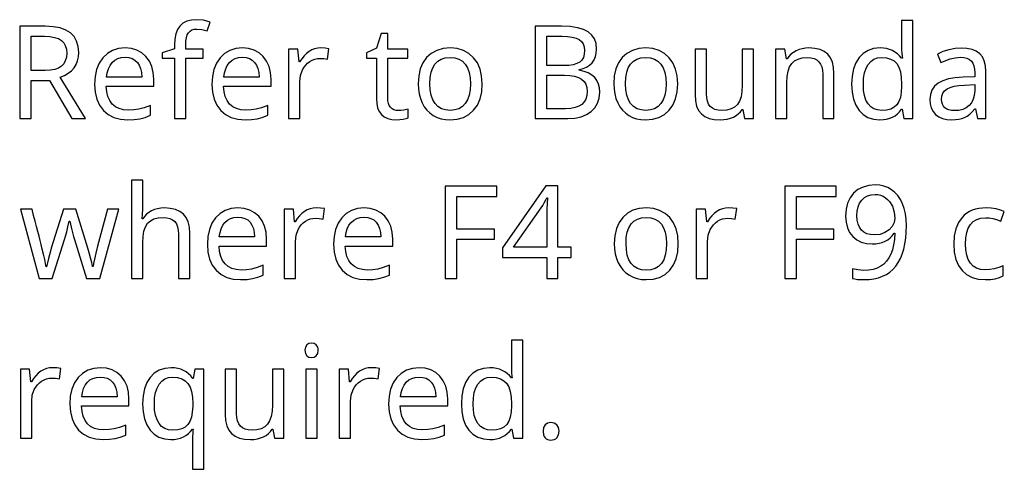
# Model space of a CAD drawing. Extents: x 10 to 782, y 10 to 287.
# Drawn here: x 739 to 760, y 132 to 142 of the extents above; entities that cross this region are included whole.
import ezdxf

# ---------------------------------------------------------------- set-up
doc = ezdxf.new("R2010")
doc.units = 0
doc.header["$LTSCALE"] = 12.7
doc.header["$MEASUREMENT"] = 0
doc.layers.add('ANNOTATION_TEXT', color=7, linetype='CONTINUOUS')

msp = doc.modelspace()

# ---------------------------------------------------------------- linework, layer by layer
at = {"layer": 'ANNOTATION_TEXT', "linetype": 'CONTINUOUS'}
for points in [[(739.112, 140.358), (739.508, 140.358), (739.99, 139.535), (740.283, 139.535), (739.737, 140.428), (739.83, 140.466), (739.91, 140.512), (739.91, 140.512), (739.979, 140.567), (740.035, 140.629), (740.035, 140.629), (740.079, 140.7), (740.11, 140.779), (740.11, 140.779), (740.13, 140.866), (740.136, 140.962), (740.136, 140.962), (740.125, 141.094), (740.091, 141.208), (740.091, 141.208), (740.035, 141.306), (739.958, 141.385), (739.958, 141.385), (739.857, 141.447), (739.732, 141.492), (739.732, 141.492), (739.583, 141.518), (739.41, 141.527), (739.41, 141.527), (738.861, 141.527), (738.861, 139.535), (739.112, 139.535), (739.112, 140.358)], [(742.826, 140.841), (742.826, 141.031), (742.448, 141.031), (742.448, 141.128), (742.452, 141.21), (742.463, 141.281), (742.463, 141.281), (742.482, 141.34), (742.508, 141.387), (742.508, 141.387), (742.542, 141.423), (742.583, 141.448), (742.583, 141.448), (742.634, 141.463), (742.692, 141.469), (742.692, 141.469), (742.795, 141.458), (742.914, 141.428), (742.914, 141.428), (742.98, 141.62), (742.833, 141.658), (742.689, 141.67), (742.689, 141.67), (742.573, 141.662), (742.473, 141.636), (742.473, 141.636), (742.389, 141.594), (742.322, 141.534), (742.322, 141.534), (742.269, 141.457), (742.232, 141.364), (742.232, 141.364), (742.21, 141.253), (742.203, 141.125), (742.203, 141.125), (742.203, 141.039), (741.941, 140.955), (741.941, 140.841), (742.203, 140.841), (742.203, 139.535), (742.448, 139.535), (742.448, 140.841), (742.826, 140.841)], [(750.001, 141.527), (750.001, 139.535), (750.702, 139.535), (750.856, 139.545), (750.992, 139.572), (750.992, 139.572), (751.111, 139.619), (751.211, 139.685), (751.211, 139.685), (751.291, 139.767), (751.347, 139.864), (751.347, 139.864), (751.382, 139.976), (751.394, 140.102), (751.394, 140.102), (751.387, 140.195), (751.367, 140.279), (751.367, 140.279), (751.332, 140.355), (751.285, 140.42), (751.285, 140.42), (751.223, 140.474), (751.146, 140.519), (751.146, 140.519), (751.054, 140.554), (750.947, 140.579), (750.947, 140.579), (750.947, 140.593), (751.034, 140.614), (751.109, 140.646), (751.109, 140.646), (751.174, 140.689), (751.229, 140.741), (751.229, 140.741), (751.271, 140.802), (751.301, 140.872), (751.301, 140.872), (751.32, 140.949), (751.326, 141.034), (751.326, 141.034), (751.314, 141.153), (751.281, 141.255), (751.281, 141.255), (751.225, 141.339), (751.225, 141.339), (751.147, 141.407), (751.147, 141.407), (751.045, 141.46), (750.914, 141.497), (750.914, 141.497), (750.756, 141.52), (750.57, 141.527), (750.57, 141.527), (750.001, 141.527)], [(757.448, 139.508), (757.523, 139.512), (757.593, 139.522), (757.658, 139.54), (757.719, 139.564), (757.719, 139.564), (757.775, 139.596), (757.826, 139.635), (757.872, 139.682), (757.914, 139.736), (757.914, 139.736), (757.925, 139.736), (757.962, 139.535), (758.159, 139.535), (758.159, 141.655), (757.914, 141.655), (757.914, 141.059), (757.916, 141.016), (757.921, 140.947), (757.921, 140.947), (757.927, 140.879), (757.932, 140.838), (757.932, 140.838), (757.914, 140.838), (757.871, 140.889), (757.824, 140.934), (757.772, 140.972), (757.717, 141.003), (757.717, 141.003), (757.657, 141.027), (757.592, 141.045), (757.524, 141.055), (757.451, 141.059), (757.451, 141.059), (757.312, 141.046), (757.191, 141.007), (757.191, 141.007), (757.085, 140.942), (756.996, 140.853), (756.996, 140.853), (756.925, 140.739), (756.875, 140.606), (756.875, 140.606), (756.845, 140.453), (756.835, 140.281), (756.835, 140.281), (756.845, 140.106), (756.875, 139.952), (756.875, 139.952), (756.925, 139.821), (756.996, 139.71), (756.996, 139.71), (757.084, 139.622), (757.189, 139.559), (757.189, 139.559), (757.311, 139.521), (757.448, 139.508), (757.448, 139.508)], [(739.112, 140.571), (739.112, 141.311), (739.396, 141.311), (739.514, 141.305), (739.614, 141.289), (739.614, 141.289), (739.697, 141.262), (739.763, 141.223), (739.763, 141.223), (739.812, 141.174), (739.847, 141.112), (739.847, 141.112), (739.869, 141.037), (739.876, 140.95), (739.876, 140.95), (739.869, 140.861), (739.847, 140.785), (739.847, 140.785), (739.813, 140.72), (739.764, 140.666), (739.764, 140.666), (739.7, 140.624), (739.62, 140.594), (739.62, 140.594), (739.523, 140.577), (739.41, 140.571), (739.41, 140.571), (739.112, 140.571)], [(747.048, 139.708), (746.995, 139.712), (746.948, 139.725), (746.948, 139.725), (746.909, 139.747), (746.875, 139.778), (746.875, 139.778), (746.847, 139.816), (746.828, 139.862), (746.828, 139.862), (746.817, 139.915), (746.813, 139.977), (746.813, 139.977), (746.813, 140.841), (747.245, 140.841), (747.245, 141.031), (746.813, 141.031), (746.813, 141.375), (746.668, 141.375), (746.57, 141.056), (746.356, 140.958), (746.356, 140.841), (746.567, 140.841), (746.567, 139.97), (746.574, 139.861), (746.594, 139.767), (746.594, 139.767), (746.628, 139.687), (746.676, 139.623), (746.676, 139.623), (746.737, 139.572), (746.813, 139.537), (746.813, 139.537), (746.902, 139.515), (747.005, 139.508), (747.005, 139.508), (747.15, 139.523), (747.15, 139.523), (747.213, 139.537), (747.256, 139.552), (747.256, 139.552), (747.256, 139.74), (747.216, 139.728), (747.159, 139.718), (747.159, 139.718), (747.099, 139.711), (747.048, 139.708), (747.048, 139.708)], [(750.252, 140.68), (750.252, 141.313), (750.582, 141.313), (750.699, 141.309), (750.8, 141.294), (750.8, 141.294), (750.883, 141.272), (750.95, 141.241), (750.95, 141.241), (751, 141.199), (751, 141.199), (751.037, 141.146), (751.037, 141.146), (751.059, 141.081), (751.067, 141.005), (751.067, 141.005), (751.06, 140.923), (751.04, 140.854), (751.04, 140.854), (751.007, 140.797), (751.007, 140.797), (750.961, 140.755), (750.961, 140.755), (750.899, 140.721), (750.822, 140.697), (750.822, 140.697), (750.729, 140.684), (750.62, 140.68), (750.62, 140.68), (750.252, 140.68)], [(741.199, 139.508), (741.338, 139.514), (741.456, 139.53), (741.456, 139.53), (741.569, 139.56), (741.689, 139.605), (741.689, 139.605), (741.689, 139.82), (741.554, 139.769), (741.437, 139.737), (741.437, 139.737), (741.327, 139.722), (741.21, 139.717), (741.21, 139.717), (741.103, 139.725), (741.01, 139.749), (741.01, 139.749), (740.93, 139.79), (740.862, 139.849), (740.862, 139.849), (740.808, 139.922), (740.768, 140.011), (740.768, 140.011), (740.743, 140.115), (740.733, 140.236), (740.733, 140.236), (741.758, 140.236), (741.758, 140.384), (741.747, 140.531), (741.715, 140.662), (741.715, 140.662), (741.663, 140.777), (741.59, 140.876), (741.59, 140.876), (741.499, 140.956), (741.394, 141.012), (741.394, 141.012), (741.274, 141.047), (741.14, 141.059), (741.14, 141.059), (740.996, 141.045), (740.868, 141.004), (740.868, 141.004), (740.755, 140.938), (740.658, 140.845), (740.658, 140.845), (740.579, 140.729), (740.523, 140.595), (740.523, 140.595), (740.49, 140.443), (740.48, 140.272), (740.48, 140.272), (740.492, 140.103), (740.527, 139.954), (740.527, 139.954), (740.587, 139.823), (740.67, 139.711), (740.67, 139.711), (740.775, 139.622), (740.898, 139.559), (740.898, 139.559), (741.039, 139.521), (741.199, 139.508), (741.199, 139.508)], [(743.733, 139.508), (743.872, 139.514), (743.99, 139.53), (743.99, 139.53), (744.103, 139.56), (744.223, 139.605), (744.223, 139.605), (744.223, 139.82), (744.088, 139.769), (743.971, 139.737), (743.971, 139.737), (743.861, 139.722), (743.744, 139.717), (743.744, 139.717), (743.637, 139.725), (743.544, 139.749), (743.544, 139.749), (743.464, 139.79), (743.396, 139.849), (743.396, 139.849), (743.342, 139.922), (743.302, 140.011), (743.302, 140.011), (743.277, 140.115), (743.267, 140.236), (743.267, 140.236), (744.292, 140.236), (744.292, 140.384), (744.281, 140.531), (744.249, 140.662), (744.249, 140.662), (744.197, 140.777), (744.124, 140.876), (744.124, 140.876), (744.033, 140.956), (743.928, 141.012), (743.928, 141.012), (743.808, 141.047), (743.674, 141.059), (743.674, 141.059), (743.53, 141.045), (743.402, 141.004), (743.402, 141.004), (743.289, 140.938), (743.192, 140.845), (743.192, 140.845), (743.113, 140.729), (743.057, 140.595), (743.057, 140.595), (743.025, 140.443), (743.014, 140.272), (743.014, 140.272), (743.026, 140.103), (743.061, 139.954), (743.061, 139.954), (743.121, 139.823), (743.204, 139.711), (743.204, 139.711), (743.309, 139.622), (743.432, 139.559), (743.432, 139.559), (743.573, 139.521), (743.733, 139.508), (743.733, 139.508)], [(745.368, 141.059), (745.3, 141.054), (745.234, 141.039), (745.234, 141.039), (745.173, 141.016), (745.113, 140.982), (745.113, 140.982), (745.056, 140.94), (745.004, 140.888), (744.955, 140.827), (744.91, 140.757), (744.91, 140.757), (744.899, 140.757), (744.872, 141.031), (744.67, 141.031), (744.67, 139.535), (744.916, 139.535), (744.916, 140.334), (744.93, 140.468), (744.973, 140.588), (744.973, 140.588), (745.004, 140.643), (745.041, 140.691), (745.041, 140.691), (745.083, 140.734), (745.131, 140.77), (745.131, 140.77), (745.183, 140.798), (745.237, 140.819), (745.237, 140.819), (745.293, 140.831), (745.352, 140.835), (745.352, 140.835), (745.432, 140.83), (745.514, 140.816), (745.514, 140.816), (745.544, 141.042), (745.462, 141.054), (745.368, 141.059), (745.368, 141.059)], [(748.854, 140.286), (748.842, 140.455), (748.807, 140.605), (748.807, 140.605), (748.749, 140.737), (748.668, 140.85), (748.668, 140.85), (748.567, 140.941), (748.45, 141.005), (748.45, 141.005), (748.316, 141.045), (748.166, 141.059), (748.166, 141.059), (748.011, 141.046), (747.873, 141.007), (747.873, 141.007), (747.754, 140.943), (747.654, 140.854), (747.654, 140.854), (747.574, 140.742), (747.516, 140.61), (747.516, 140.61), (747.483, 140.458), (747.471, 140.286), (747.471, 140.286), (747.477, 140.172), (747.493, 140.066), (747.519, 139.967), (747.556, 139.875), (747.556, 139.875), (747.603, 139.791), (747.658, 139.718), (747.658, 139.718), (747.723, 139.655), (747.797, 139.602), (747.797, 139.602), (747.878, 139.561), (747.965, 139.531), (747.965, 139.531), (748.058, 139.514), (748.157, 139.508), (748.157, 139.508), (748.311, 139.521), (748.448, 139.559), (748.448, 139.559), (748.567, 139.623), (748.669, 139.714), (748.669, 139.714), (748.75, 139.826), (748.808, 139.959), (748.808, 139.959), (748.843, 140.112), (748.854, 140.286), (748.854, 140.286)], [(753.08, 140.286), (753.068, 140.455), (753.033, 140.605), (753.033, 140.605), (752.975, 140.737), (752.894, 140.85), (752.894, 140.85), (752.793, 140.941), (752.676, 141.005), (752.676, 141.005), (752.542, 141.045), (752.392, 141.059), (752.392, 141.059), (752.237, 141.046), (752.099, 141.007), (752.099, 141.007), (751.981, 140.943), (751.88, 140.854), (751.88, 140.854), (751.8, 140.742), (751.743, 140.61), (751.743, 140.61), (751.709, 140.458), (751.698, 140.286), (751.698, 140.286), (751.703, 140.172), (751.719, 140.066), (751.745, 139.967), (751.782, 139.875), (751.782, 139.875), (751.829, 139.791), (751.884, 139.718), (751.884, 139.718), (751.949, 139.655), (752.023, 139.602), (752.023, 139.602), (752.104, 139.561), (752.191, 139.531), (752.191, 139.531), (752.284, 139.514), (752.383, 139.508), (752.383, 139.508), (752.537, 139.521), (752.674, 139.559), (752.674, 139.559), (752.794, 139.623), (752.895, 139.714), (752.895, 139.714), (752.976, 139.826), (753.034, 139.959), (753.034, 139.959), (753.069, 140.112), (753.08, 140.286), (753.08, 140.286)], [(756.213, 139.535), (756.455, 139.535), (756.455, 140.509), (756.447, 140.641), (756.421, 140.753), (756.421, 140.753), (756.38, 140.849), (756.322, 140.925), (756.322, 140.925), (756.246, 140.983), (756.153, 141.024), (756.153, 141.024), (756.042, 141.05), (755.913, 141.059), (755.913, 141.059), (755.839, 141.055), (755.768, 141.043), (755.701, 141.024), (755.636, 140.997), (755.636, 140.997), (755.577, 140.964), (755.525, 140.924), (755.525, 140.924), (755.479, 140.878), (755.441, 140.827), (755.441, 140.827), (755.428, 140.827), (755.391, 141.031), (755.193, 141.031), (755.193, 139.535), (755.439, 139.535), (755.439, 140.311), (755.445, 140.444), (755.465, 140.557), (755.465, 140.557), (755.497, 140.651), (755.542, 140.725), (755.542, 140.725), (755.602, 140.781), (755.602, 140.781), (755.678, 140.82), (755.678, 140.82), (755.77, 140.845), (755.877, 140.853), (755.877, 140.853), (755.958, 140.847), (756.027, 140.83), (756.027, 140.83), (756.084, 140.802), (756.131, 140.763), (756.131, 140.763), (756.167, 140.712), (756.192, 140.65), (756.192, 140.65), (756.207, 140.577), (756.213, 140.492), (756.213, 140.492), (756.213, 139.535)], [(759.559, 139.535), (759.737, 139.535), (759.737, 140.554), (759.729, 140.676), (759.703, 140.781), (759.703, 140.781), (759.662, 140.867), (759.605, 140.936), (759.605, 140.936), (759.53, 140.988), (759.437, 141.026), (759.437, 141.026), (759.328, 141.048), (759.202, 141.056), (759.202, 141.056), (759.07, 141.047), (758.937, 141.022), (758.937, 141.022), (758.809, 140.981), (758.691, 140.928), (758.691, 140.928), (758.766, 140.744), (758.963, 140.823), (758.963, 140.823), (759.073, 140.849), (759.188, 140.858), (759.188, 140.858), (759.263, 140.853), (759.327, 140.838), (759.327, 140.838), (759.381, 140.812), (759.424, 140.777), (759.424, 140.777), (759.456, 140.73), (759.478, 140.673), (759.478, 140.673), (759.493, 140.605), (759.497, 140.526), (759.497, 140.526), (759.497, 140.437), (759.244, 140.428), (759.075, 140.415), (758.929, 140.39), (758.929, 140.39), (758.806, 140.35), (758.704, 140.297), (758.704, 140.297), (758.626, 140.231), (758.57, 140.151), (758.57, 140.151), (758.537, 140.057), (758.526, 139.951), (758.526, 139.951), (758.534, 139.851), (758.557, 139.763), (758.557, 139.763), (758.596, 139.687), (758.651, 139.624), (758.651, 139.624), (758.72, 139.573), (758.8, 139.537), (758.8, 139.537), (758.893, 139.515), (758.997, 139.508), (758.997, 139.508), (759.078, 139.511), (759.152, 139.52), (759.218, 139.536), (759.277, 139.557), (759.277, 139.557), (759.332, 139.588), (759.388, 139.63), (759.444, 139.683), (759.5, 139.748), (759.5, 139.748), (759.511, 139.748), (759.559, 139.535)], [(741.138, 140.858), (741.218, 140.851), (741.289, 140.831), (741.289, 140.831), (741.351, 140.797), (741.403, 140.749), (741.403, 140.749), (741.444, 140.688), (741.474, 140.614), (741.474, 140.614), (741.493, 140.529), (741.5, 140.43), (741.5, 140.43), (740.738, 140.43), (740.753, 140.525), (740.778, 140.609), (740.778, 140.609), (740.813, 140.682), (740.86, 140.745), (740.86, 140.745), (740.915, 140.794), (740.98, 140.83), (740.98, 140.83), (741.054, 140.851), (741.138, 140.858), (741.138, 140.858)], [(743.672, 140.858), (743.752, 140.851), (743.823, 140.831), (743.823, 140.831), (743.885, 140.797), (743.937, 140.749), (743.937, 140.749), (743.978, 140.688), (744.008, 140.614), (744.008, 140.614), (744.027, 140.529), (744.034, 140.43), (744.034, 140.43), (743.272, 140.43), (743.287, 140.525), (743.312, 140.609), (743.312, 140.609), (743.347, 140.682), (743.394, 140.745), (743.394, 140.745), (743.449, 140.794), (743.514, 140.83), (743.514, 140.83), (743.588, 140.851), (743.672, 140.858), (743.672, 140.858)], [(747.725, 140.286), (747.731, 140.419), (747.751, 140.534), (747.751, 140.534), (747.785, 140.631), (747.832, 140.711), (747.832, 140.711), (747.894, 140.773), (747.969, 140.817), (747.969, 140.817), (748.057, 140.844), (748.159, 140.853), (748.159, 140.853), (748.261, 140.844), (748.349, 140.816), (748.349, 140.816), (748.425, 140.772), (748.488, 140.71), (748.488, 140.71), (748.537, 140.63), (748.572, 140.533), (748.572, 140.533), (748.594, 140.418), (748.601, 140.286), (748.601, 140.286), (748.594, 140.153), (748.572, 140.037), (748.572, 140.037), (748.538, 139.939), (748.489, 139.857), (748.489, 139.857), (748.427, 139.793), (748.352, 139.747), (748.352, 139.747), (748.264, 139.72), (748.164, 139.711), (748.164, 139.711), (748.061, 139.72), (747.973, 139.747), (747.973, 139.747), (747.897, 139.793), (747.835, 139.857), (747.835, 139.857), (747.786, 139.939), (747.752, 140.037), (747.752, 140.037), (747.732, 140.153), (747.725, 140.286), (747.725, 140.286)], [(751.951, 140.286), (751.957, 140.419), (751.977, 140.534), (751.977, 140.534), (752.011, 140.631), (752.059, 140.711), (752.059, 140.711), (752.12, 140.773), (752.195, 140.817), (752.195, 140.817), (752.283, 140.844), (752.386, 140.853), (752.386, 140.853), (752.487, 140.844), (752.575, 140.816), (752.575, 140.816), (752.651, 140.772), (752.714, 140.71), (752.714, 140.71), (752.763, 140.63), (752.798, 140.533), (752.798, 140.533), (752.82, 140.418), (752.827, 140.286), (752.827, 140.286), (752.82, 140.153), (752.798, 140.037), (752.798, 140.037), (752.764, 139.939), (752.715, 139.857), (752.715, 139.857), (752.653, 139.793), (752.578, 139.747), (752.578, 139.747), (752.49, 139.72), (752.39, 139.711), (752.39, 139.711), (752.287, 139.72), (752.199, 139.747), (752.199, 139.747), (752.124, 139.793), (752.061, 139.857), (752.061, 139.857), (752.013, 139.939), (751.978, 140.037), (751.978, 140.037), (751.958, 140.153), (751.951, 140.286), (751.951, 140.286)], [(753.7, 141.031), (753.452, 141.031), (753.452, 140.052), (753.461, 139.919), (753.486, 139.805), (753.486, 139.805), (753.529, 139.711), (753.589, 139.638), (753.589, 139.638), (753.665, 139.58), (753.759, 139.539), (753.759, 139.539), (753.869, 139.516), (753.996, 139.508), (753.996, 139.508), (754.075, 139.512), (754.148, 139.523), (754.217, 139.541), (754.281, 139.567), (754.281, 139.567), (754.338, 139.599), (754.388, 139.638), (754.388, 139.638), (754.433, 139.682), (754.47, 139.733), (754.47, 139.733), (754.482, 139.733), (754.518, 139.535), (754.719, 139.535), (754.719, 141.031), (754.473, 141.031), (754.473, 140.252), (754.466, 140.119), (754.446, 140.005), (754.446, 140.005), (754.413, 139.913), (754.368, 139.839), (754.368, 139.839), (754.307, 139.783), (754.232, 139.742), (754.232, 139.742), (754.14, 139.719), (754.033, 139.711), (754.033, 139.711), (753.953, 139.717), (753.884, 139.733), (753.884, 139.733), (753.827, 139.76), (753.781, 139.798), (753.781, 139.798), (753.745, 139.848), (753.719, 139.91), (753.719, 139.91), (753.705, 139.983), (753.7, 140.068), (753.7, 140.068), (753.7, 141.031)], [(757.488, 139.711), (757.396, 139.72), (757.316, 139.747), (757.316, 139.747), (757.248, 139.791), (757.191, 139.854), (757.191, 139.854), (757.145, 139.934), (757.113, 140.03), (757.113, 140.03), (757.095, 140.144), (757.089, 140.275), (757.089, 140.275), (757.095, 140.406), (757.114, 140.522), (757.114, 140.522), (757.147, 140.621), (757.192, 140.704), (757.192, 140.704), (757.249, 140.77), (757.316, 140.817), (757.316, 140.817), (757.395, 140.846), (757.485, 140.856), (757.485, 140.856), (757.589, 140.847), (757.678, 140.821), (757.678, 140.821), (757.752, 140.779), (757.752, 140.779), (757.812, 140.722), (757.812, 140.722), (757.857, 140.644), (757.89, 140.545), (757.89, 140.545), (757.91, 140.422), (757.917, 140.278), (757.917, 140.278), (757.917, 140.233), (757.91, 140.103), (757.891, 139.993), (757.891, 139.993), (757.859, 139.903), (757.813, 139.832), (757.813, 139.832), (757.754, 139.779), (757.68, 139.741), (757.68, 139.741), (757.592, 139.719), (757.488, 139.711), (757.488, 139.711)], [(750.252, 140.47), (750.635, 140.47), (750.75, 140.465), (750.849, 140.448), (750.849, 140.448), (750.934, 140.421), (751.003, 140.384), (751.003, 140.384), (751.056, 140.335), (751.056, 140.335), (751.094, 140.275), (751.094, 140.275), (751.118, 140.204), (751.125, 140.121), (751.125, 140.121), (751.118, 140.033), (751.095, 139.956), (751.095, 139.956), (751.06, 139.893), (751.01, 139.841), (751.01, 139.841), (750.943, 139.8), (750.862, 139.771), (750.862, 139.771), (750.766, 139.754), (750.654, 139.748), (750.654, 139.748), (750.252, 139.748), (750.252, 140.47)], [(759.053, 139.706), (758.992, 139.709), (758.937, 139.721), (758.937, 139.721), (758.891, 139.741), (758.852, 139.768), (758.852, 139.768), (758.821, 139.803), (758.798, 139.845), (758.798, 139.845), (758.785, 139.893), (758.781, 139.948), (758.781, 139.948), (758.788, 140.02), (758.809, 140.082), (758.809, 140.082), (758.846, 140.133), (758.846, 140.133), (758.898, 140.176), (758.898, 140.176), (758.966, 140.208), (759.051, 140.232), (759.154, 140.249), (759.274, 140.257), (759.274, 140.257), (759.495, 140.267), (759.495, 140.132), (759.487, 140.036), (759.465, 139.951), (759.465, 139.951), (759.427, 139.878), (759.376, 139.816), (759.376, 139.816), (759.312, 139.767), (759.236, 139.733), (759.236, 139.733), (759.15, 139.712), (759.053, 139.706), (759.053, 139.706)], [(742.293, 136.082), (742.535, 136.082), (742.535, 137.056), (742.527, 137.189), (742.5, 137.303), (742.5, 137.303), (742.457, 137.397), (742.398, 137.472), (742.398, 137.472), (742.32, 137.529), (742.226, 137.57), (742.226, 137.57), (742.115, 137.594), (741.988, 137.603), (741.988, 137.603), (741.913, 137.599), (741.842, 137.587), (741.774, 137.568), (741.711, 137.541), (741.711, 137.541), (741.653, 137.507), (741.602, 137.468), (741.602, 137.468), (741.558, 137.422), (741.522, 137.371), (741.522, 137.371), (741.505, 137.371), (741.516, 137.467), (741.519, 137.581), (741.519, 137.581), (741.519, 138.202), (741.274, 138.202), (741.274, 136.082), (741.519, 136.082), (741.519, 136.855), (741.526, 136.99), (741.545, 137.104), (741.545, 137.104), (741.578, 137.199), (741.624, 137.273), (741.624, 137.273), (741.685, 137.328), (741.76, 137.367), (741.76, 137.367), (741.851, 137.391), (741.958, 137.4), (741.958, 137.4), (742.038, 137.394), (742.108, 137.376), (742.108, 137.376), (742.165, 137.349), (742.211, 137.31), (742.211, 137.31), (742.247, 137.259), (742.272, 137.197), (742.272, 137.197), (742.288, 137.124), (742.293, 137.039), (742.293, 137.039), (742.293, 136.082)], [(748.308, 136.082), (748.308, 136.928), (749.117, 136.928), (749.117, 137.148), (748.308, 137.148), (748.308, 137.853), (749.17, 137.853), (749.17, 138.074), (748.057, 138.074), (748.057, 136.082), (748.308, 136.082)], [(750.774, 136.534), (750.774, 136.755), (750.485, 136.755), (750.485, 138.085), (750.23, 138.085), (749.293, 136.743), (749.293, 136.534), (750.247, 136.534), (750.247, 136.082), (750.485, 136.082), (750.485, 136.534), (750.774, 136.534)], [(755.642, 136.082), (755.642, 136.928), (756.451, 136.928), (756.451, 137.148), (755.642, 137.148), (755.642, 137.853), (756.504, 137.853), (756.504, 138.074), (755.391, 138.074), (755.391, 136.082), (755.642, 136.082)], [(758.019, 137.224), (758.014, 137.355), (757.998, 137.477), (757.972, 137.59), (757.936, 137.694), (757.936, 137.694), (757.89, 137.788), (757.835, 137.87), (757.835, 137.87), (757.772, 137.94), (757.7, 137.998), (757.7, 137.998), (757.621, 138.043), (757.534, 138.075), (757.534, 138.075), (757.442, 138.096), (757.343, 138.103), (757.343, 138.103), (757.205, 138.091), (757.082, 138.056), (757.082, 138.056), (756.973, 138), (756.88, 137.92), (756.88, 137.92), (756.804, 137.821), (756.749, 137.706), (756.749, 137.706), (756.718, 137.576), (756.707, 137.43), (756.707, 137.43), (756.717, 137.296), (756.745, 137.178), (756.745, 137.178), (756.793, 137.075), (756.861, 136.987), (756.861, 136.987), (756.945, 136.917), (757.042, 136.867), (757.042, 136.867), (757.154, 136.837), (757.279, 136.827), (757.279, 136.827), (757.357, 136.831), (757.43, 136.842), (757.497, 136.86), (757.559, 136.885), (757.559, 136.885), (757.615, 136.917), (757.666, 136.957), (757.666, 136.957), (757.713, 137.004), (757.753, 137.059), (757.753, 137.059), (757.771, 137.059), (757.762, 136.924), (757.744, 136.804), (757.718, 136.697), (757.684, 136.604), (757.684, 136.604), (757.642, 136.523), (757.591, 136.453), (757.591, 136.453), (757.532, 136.393), (757.465, 136.344), (757.465, 136.344), (757.387, 136.305), (757.3, 136.277), (757.3, 136.277), (757.204, 136.261), (757.098, 136.255), (757.098, 136.255), (756.967, 136.264), (756.853, 136.292), (756.853, 136.292), (756.853, 136.082), (756.903, 136.07), (756.962, 136.062), (757.029, 136.057), (757.104, 136.055), (757.104, 136.055), (757.214, 136.059), (757.318, 136.073), (757.415, 136.096), (757.504, 136.127), (757.504, 136.127), (757.586, 136.168), (757.661, 136.219), (757.729, 136.278), (757.79, 136.346), (757.79, 136.346), (757.844, 136.424), (757.89, 136.511), (757.93, 136.606), (757.962, 136.712), (757.962, 136.712), (757.987, 136.826), (758.005, 136.949), (758.016, 137.082), (758.019, 137.224), (758.019, 137.224)], [(757.343, 137.895), (757.404, 137.891), (757.462, 137.878), (757.462, 137.878), (757.516, 137.856), (757.567, 137.826), (757.567, 137.826), (757.612, 137.789), (757.653, 137.744), (757.653, 137.744), (757.717, 137.639), (757.717, 137.639), (757.758, 137.516), (757.771, 137.385), (757.771, 137.385), (757.756, 137.292), (757.756, 137.292), (757.714, 137.206), (757.714, 137.206), (757.646, 137.13), (757.556, 137.071), (757.556, 137.071), (757.45, 137.034), (757.332, 137.022), (757.332, 137.022), (757.244, 137.029), (757.168, 137.048), (757.168, 137.048), (757.102, 137.081), (757.048, 137.127), (757.048, 137.127), (757.005, 137.186), (756.974, 137.257), (756.974, 137.257), (756.957, 137.339), (756.951, 137.432), (756.951, 137.432), (756.957, 137.536), (756.977, 137.627), (756.977, 137.627), (757.009, 137.707), (757.055, 137.774), (757.055, 137.774), (757.111, 137.827), (757.178, 137.864), (757.178, 137.864), (757.256, 137.888), (757.343, 137.895), (757.343, 137.895)], [(750.247, 136.755), (749.533, 136.755), (750.129, 137.605), (750.161, 137.654), (750.196, 137.717), (750.196, 137.717), (750.229, 137.779), (750.249, 137.823), (750.249, 137.823), (750.262, 137.823), (750.255, 137.7), (750.25, 137.586), (750.248, 137.479), (750.247, 137.382), (750.247, 137.382), (750.247, 136.755)], [(740.302, 136.082), (740.59, 136.082), (741.005, 137.578), (740.755, 137.578), (740.545, 136.78), (740.506, 136.624), (740.477, 136.498), (740.456, 136.402), (740.446, 136.336), (740.446, 136.336), (740.433, 136.336), (740.417, 136.424), (740.417, 136.424), (740.392, 136.526), (740.392, 136.526), (740.362, 136.633), (740.362, 136.633), (740.334, 136.735), (740.334, 136.735), (740.076, 137.578), (739.809, 137.578), (739.544, 136.735), (739.524, 136.669), (739.503, 136.594), (739.483, 136.51), (739.462, 136.417), (739.462, 136.417), (739.443, 136.333), (739.432, 136.333), (739.421, 136.403), (739.403, 136.494), (739.377, 136.606), (739.343, 136.739), (739.343, 136.739), (739.324, 136.815), (739.302, 136.899), (739.279, 136.992), (739.253, 137.092), (739.225, 137.201), (739.195, 137.319), (739.162, 137.444), (739.128, 137.578), (739.128, 137.578), (738.875, 137.578), (739.285, 136.082), (739.563, 136.082), (739.831, 136.921), (739.854, 136.996), (739.878, 137.088), (739.904, 137.196), (739.932, 137.321), (739.932, 137.321), (739.943, 137.321), (739.975, 137.186), (740.003, 137.076), (740.027, 136.988), (740.046, 136.924), (740.046, 136.924), (740.302, 136.082)], [(743.635, 136.055), (743.774, 136.06), (743.892, 136.077), (743.892, 136.077), (744.005, 136.106), (744.125, 136.152), (744.125, 136.152), (744.125, 136.367), (743.99, 136.315), (743.873, 136.284), (743.873, 136.284), (743.763, 136.268), (743.646, 136.263), (743.646, 136.263), (743.539, 136.272), (743.446, 136.296), (743.446, 136.296), (743.366, 136.337), (743.298, 136.395), (743.298, 136.395), (743.244, 136.469), (743.204, 136.558), (743.204, 136.558), (743.179, 136.662), (743.169, 136.782), (743.169, 136.782), (744.193, 136.782), (744.193, 136.931), (744.183, 137.078), (744.151, 137.209), (744.151, 137.209), (744.099, 137.324), (744.026, 137.423), (744.026, 137.423), (743.935, 137.502), (743.83, 137.559), (743.83, 137.559), (743.71, 137.594), (743.576, 137.605), (743.576, 137.605), (743.432, 137.592), (743.304, 137.551), (743.304, 137.551), (743.191, 137.484), (743.094, 137.391), (743.094, 137.391), (743.015, 137.276), (742.959, 137.142), (742.959, 137.142), (742.926, 136.99), (742.916, 136.819), (742.916, 136.819), (742.927, 136.65), (742.963, 136.5), (742.963, 136.5), (743.023, 136.37), (743.106, 136.258), (743.106, 136.258), (743.211, 136.169), (743.334, 136.105), (743.334, 136.105), (743.475, 136.067), (743.635, 136.055), (743.635, 136.055)], [(745.27, 137.605), (745.202, 137.601), (745.136, 137.586), (745.136, 137.586), (745.075, 137.562), (745.015, 137.529), (745.015, 137.529), (744.958, 137.486), (744.906, 137.435), (744.857, 137.374), (744.812, 137.304), (744.812, 137.304), (744.801, 137.304), (744.774, 137.578), (744.572, 137.578), (744.572, 136.082), (744.817, 136.082), (744.817, 136.88), (744.832, 137.014), (744.875, 137.135), (744.875, 137.135), (744.906, 137.189), (744.943, 137.237), (744.943, 137.237), (744.985, 137.28), (745.033, 137.316), (745.033, 137.316), (745.084, 137.345), (745.139, 137.366), (745.139, 137.366), (745.195, 137.378), (745.253, 137.382), (745.253, 137.382), (745.333, 137.377), (745.416, 137.363), (745.416, 137.363), (745.446, 137.589), (745.363, 137.601), (745.27, 137.605), (745.27, 137.605)], [(746.361, 136.055), (746.5, 136.06), (746.619, 136.077), (746.619, 136.077), (746.731, 136.106), (746.852, 136.152), (746.852, 136.152), (746.852, 136.367), (746.716, 136.315), (746.599, 136.284), (746.599, 136.284), (746.489, 136.268), (746.372, 136.263), (746.372, 136.263), (746.265, 136.272), (746.172, 136.296), (746.172, 136.296), (746.092, 136.337), (746.025, 136.395), (746.025, 136.395), (745.97, 136.469), (745.931, 136.558), (745.931, 136.558), (745.905, 136.662), (745.895, 136.782), (745.895, 136.782), (746.92, 136.782), (746.92, 136.931), (746.909, 137.078), (746.877, 137.209), (746.877, 137.209), (746.825, 137.324), (746.752, 137.423), (746.752, 137.423), (746.661, 137.502), (746.556, 137.559), (746.556, 137.559), (746.436, 137.594), (746.302, 137.605), (746.302, 137.605), (746.158, 137.592), (746.03, 137.551), (746.03, 137.551), (745.917, 137.484), (745.82, 137.391), (745.82, 137.391), (745.742, 137.276), (745.685, 137.142), (745.685, 137.142), (745.653, 136.99), (745.642, 136.819), (745.642, 136.819), (745.654, 136.65), (745.689, 136.5), (745.689, 136.5), (745.749, 136.37), (745.832, 136.258), (745.832, 136.258), (745.937, 136.169), (746.06, 136.105), (746.06, 136.105), (746.201, 136.067), (746.361, 136.055), (746.361, 136.055)], [(753.091, 136.833), (753.079, 137.002), (753.044, 137.152), (753.044, 137.152), (752.986, 137.284), (752.905, 137.397), (752.905, 137.397), (752.804, 137.487), (752.687, 137.552), (752.687, 137.552), (752.553, 137.592), (752.403, 137.605), (752.403, 137.605), (752.248, 137.592), (752.11, 137.554), (752.11, 137.554), (751.992, 137.49), (751.891, 137.401), (751.891, 137.401), (751.811, 137.289), (751.753, 137.157), (751.753, 137.157), (751.72, 137.005), (751.708, 136.833), (751.708, 136.833), (751.714, 136.719), (751.73, 136.613), (751.756, 136.514), (751.793, 136.421), (751.793, 136.421), (751.84, 136.338), (751.895, 136.265), (751.895, 136.265), (751.96, 136.202), (752.034, 136.149), (752.034, 136.149), (752.115, 136.107), (752.202, 136.078), (752.202, 136.078), (752.295, 136.061), (752.394, 136.055), (752.394, 136.055), (752.548, 136.067), (752.685, 136.105), (752.685, 136.105), (752.805, 136.17), (752.906, 136.261), (752.906, 136.261), (752.987, 136.373), (753.045, 136.506), (753.045, 136.506), (753.08, 136.659), (753.091, 136.833), (753.091, 136.833)], [(754.177, 137.605), (754.109, 137.601), (754.044, 137.586), (754.044, 137.586), (753.982, 137.562), (753.922, 137.529), (753.922, 137.529), (753.866, 137.486), (753.813, 137.435), (753.764, 137.374), (753.719, 137.304), (753.719, 137.304), (753.708, 137.304), (753.681, 137.578), (753.48, 137.578), (753.48, 136.082), (753.725, 136.082), (753.725, 136.88), (753.739, 137.014), (753.782, 137.135), (753.782, 137.135), (753.813, 137.189), (753.85, 137.237), (753.85, 137.237), (753.892, 137.28), (753.94, 137.316), (753.94, 137.316), (753.992, 137.345), (754.046, 137.366), (754.046, 137.366), (754.102, 137.378), (754.161, 137.382), (754.161, 137.382), (754.241, 137.377), (754.323, 137.363), (754.323, 137.363), (754.353, 137.589), (754.271, 137.601), (754.177, 137.605), (754.177, 137.605)], [(759.725, 136.055), (759.835, 136.06), (759.936, 136.075), (760.028, 136.1), (760.11, 136.135), (760.11, 136.135), (760.11, 136.353), (760.015, 136.315), (759.918, 136.288), (759.82, 136.272), (759.722, 136.266), (759.722, 136.266), (759.623, 136.275), (759.537, 136.301), (759.537, 136.301), (759.463, 136.346), (759.403, 136.409), (759.403, 136.409), (759.356, 136.489), (759.322, 136.585), (759.322, 136.585), (759.302, 136.697), (759.296, 136.825), (759.296, 136.825), (759.302, 136.956), (759.322, 137.071), (759.322, 137.071), (759.356, 137.169), (759.403, 137.248), (759.403, 137.248), (759.463, 137.31), (759.463, 137.31), (759.54, 137.355), (759.54, 137.355), (759.631, 137.382), (759.737, 137.391), (759.737, 137.391), (759.807, 137.387), (759.885, 137.374), (759.969, 137.352), (760.06, 137.321), (760.06, 137.321), (760.135, 137.525), (760.056, 137.557), (759.958, 137.582), (759.958, 137.582), (759.851, 137.6), (759.743, 137.605), (759.743, 137.605), (759.661, 137.602), (759.583, 137.592), (759.511, 137.576), (759.444, 137.554), (759.444, 137.554), (759.382, 137.525), (759.324, 137.49), (759.271, 137.449), (759.223, 137.401), (759.223, 137.401), (759.144, 137.288), (759.087, 137.154), (759.087, 137.154), (759.053, 136.999), (759.042, 136.822), (759.042, 136.822), (759.053, 136.647), (759.087, 136.494), (759.087, 136.494), (759.143, 136.362), (759.222, 136.252), (759.222, 136.252), (759.321, 136.166), (759.437, 136.104), (759.437, 136.104), (759.572, 136.067), (759.725, 136.055), (759.725, 136.055)], [(743.574, 137.405), (743.654, 137.398), (743.725, 137.378), (743.725, 137.378), (743.787, 137.344), (743.839, 137.296), (743.839, 137.296), (743.88, 137.235), (743.91, 137.161), (743.91, 137.161), (743.929, 137.076), (743.936, 136.977), (743.936, 136.977), (743.174, 136.977), (743.189, 137.072), (743.214, 137.156), (743.214, 137.156), (743.249, 137.229), (743.296, 137.292), (743.296, 137.292), (743.351, 137.341), (743.416, 137.376), (743.416, 137.376), (743.49, 137.398), (743.574, 137.405), (743.574, 137.405)], [(746.3, 137.405), (746.38, 137.398), (746.451, 137.378), (746.451, 137.378), (746.513, 137.344), (746.565, 137.296), (746.565, 137.296), (746.606, 137.235), (746.636, 137.161), (746.636, 137.161), (746.655, 137.076), (746.662, 136.977), (746.662, 136.977), (745.901, 136.977), (745.915, 137.072), (745.94, 137.156), (745.94, 137.156), (745.975, 137.229), (746.022, 137.292), (746.022, 137.292), (746.077, 137.341), (746.142, 137.376), (746.142, 137.376), (746.216, 137.398), (746.3, 137.405), (746.3, 137.405)], [(751.962, 136.833), (751.968, 136.966), (751.988, 137.081), (751.988, 137.081), (752.022, 137.178), (752.07, 137.258), (752.07, 137.258), (752.131, 137.32), (752.206, 137.364), (752.206, 137.364), (752.294, 137.391), (752.396, 137.4), (752.396, 137.4), (752.498, 137.39), (752.586, 137.363), (752.586, 137.363), (752.662, 137.319), (752.725, 137.257), (752.725, 137.257), (752.774, 137.177), (752.809, 137.079), (752.809, 137.079), (752.831, 136.965), (752.838, 136.833), (752.838, 136.833), (752.831, 136.7), (752.809, 136.583), (752.809, 136.583), (752.775, 136.485), (752.726, 136.404), (752.726, 136.404), (752.664, 136.339), (752.589, 136.293), (752.589, 136.293), (752.501, 136.267), (752.401, 136.258), (752.401, 136.258), (752.298, 136.267), (752.21, 136.293), (752.21, 136.293), (752.135, 136.339), (752.072, 136.404), (752.072, 136.404), (752.024, 136.485), (751.989, 136.583), (751.989, 136.583), (751.969, 136.7), (751.962, 136.833), (751.962, 136.833)], [(745.023, 134.529), (745.033, 134.459), (745.033, 134.459), (745.064, 134.411), (745.064, 134.411), (745.11, 134.382), (745.11, 134.382), (745.168, 134.373), (745.168, 134.373), (745.221, 134.382), (745.221, 134.382), (745.267, 134.411), (745.267, 134.411), (745.3, 134.459), (745.3, 134.459), (745.311, 134.529), (745.311, 134.529), (745.308, 134.567), (745.3, 134.599), (745.3, 134.599), (745.267, 134.648), (745.267, 134.648), (745.221, 134.675), (745.221, 134.675), (745.168, 134.685), (745.168, 134.685), (745.11, 134.675), (745.11, 134.675), (745.064, 134.648), (745.064, 134.648), (745.033, 134.599), (745.033, 134.599), (745.023, 134.529), (745.023, 134.529)], [(749.018, 132.602), (749.092, 132.605), (749.162, 132.616), (749.228, 132.633), (749.289, 132.658), (749.289, 132.658), (749.344, 132.69), (749.395, 132.729), (749.442, 132.776), (749.484, 132.829), (749.484, 132.829), (749.495, 132.829), (749.531, 132.629), (749.729, 132.629), (749.729, 134.749), (749.484, 134.749), (749.484, 134.152), (749.485, 134.11), (749.49, 134.04), (749.49, 134.04), (749.497, 133.972), (749.501, 133.931), (749.501, 133.931), (749.484, 133.931), (749.441, 133.983), (749.393, 134.028), (749.342, 134.065), (749.286, 134.096), (749.286, 134.096), (749.226, 134.121), (749.162, 134.138), (749.093, 134.149), (749.02, 134.152), (749.02, 134.152), (748.882, 134.139), (748.76, 134.1), (748.76, 134.1), (748.654, 134.036), (748.565, 133.946), (748.565, 133.946), (748.495, 133.833), (748.444, 133.7), (748.444, 133.7), (748.415, 133.547), (748.405, 133.374), (748.405, 133.374), (748.415, 133.199), (748.444, 133.046), (748.444, 133.046), (748.495, 132.914), (748.565, 132.803), (748.565, 132.803), (748.654, 132.715), (748.759, 132.652), (748.759, 132.652), (748.88, 132.614), (749.018, 132.602), (749.018, 132.602)], [(739.572, 134.152), (739.504, 134.147), (739.439, 134.133), (739.439, 134.133), (739.377, 134.109), (739.317, 134.076), (739.317, 134.076), (739.261, 134.033), (739.208, 133.981), (739.159, 133.921), (739.114, 133.851), (739.114, 133.851), (739.104, 133.851), (739.076, 134.125), (738.875, 134.125), (738.875, 132.629), (739.12, 132.629), (739.12, 133.427), (739.134, 133.561), (739.177, 133.682), (739.177, 133.682), (739.208, 133.736), (739.245, 133.784), (739.245, 133.784), (739.287, 133.827), (739.335, 133.863), (739.335, 133.863), (739.387, 133.892), (739.441, 133.912), (739.441, 133.912), (739.497, 133.925), (739.556, 133.929), (739.556, 133.929), (739.636, 133.924), (739.718, 133.91), (739.718, 133.91), (739.748, 134.136), (739.666, 134.148), (739.572, 134.152), (739.572, 134.152)], [(740.664, 132.602), (740.802, 132.607), (740.921, 132.623), (740.921, 132.623), (741.034, 132.653), (741.154, 132.698), (741.154, 132.698), (741.154, 132.914), (741.019, 132.862), (740.902, 132.831), (740.902, 132.831), (740.791, 132.815), (740.674, 132.81), (740.674, 132.81), (740.568, 132.818), (740.474, 132.843), (740.474, 132.843), (740.394, 132.884), (740.327, 132.942), (740.327, 132.942), (740.273, 133.015), (740.233, 133.104), (740.233, 133.104), (740.208, 133.209), (740.198, 133.329), (740.198, 133.329), (741.222, 133.329), (741.222, 133.478), (741.212, 133.625), (741.18, 133.756), (741.18, 133.756), (741.127, 133.87), (741.055, 133.97), (741.055, 133.97), (740.963, 134.049), (740.858, 134.106), (740.858, 134.106), (740.738, 134.14), (740.605, 134.152), (740.605, 134.152), (740.461, 134.138), (740.332, 134.098), (740.332, 134.098), (740.219, 134.031), (740.123, 133.938), (740.123, 133.938), (740.044, 133.823), (739.988, 133.689), (739.988, 133.689), (739.955, 133.537), (739.944, 133.366), (739.944, 133.366), (739.956, 133.197), (739.992, 133.047), (739.992, 133.047), (740.051, 132.916), (740.135, 132.805), (740.135, 132.805), (740.239, 132.715), (740.362, 132.652), (740.362, 132.652), (740.504, 132.614), (740.664, 132.602), (740.664, 132.602)], [(742.125, 132.602), (742.201, 132.605), (742.271, 132.616), (742.337, 132.633), (742.398, 132.658), (742.398, 132.658), (742.454, 132.69), (742.505, 132.729), (742.552, 132.776), (742.594, 132.829), (742.594, 132.829), (742.61, 132.829), (742.604, 132.784), (742.6, 132.73), (742.598, 132.668), (742.597, 132.598), (742.597, 132.598), (742.597, 131.959), (742.842, 131.959), (742.842, 134.125), (742.647, 134.125), (742.61, 133.92), (742.599, 133.92), (742.557, 133.975), (742.51, 134.022), (742.459, 134.061), (742.403, 134.093), (742.403, 134.093), (742.342, 134.119), (742.277, 134.137), (742.208, 134.148), (742.134, 134.152), (742.134, 134.152), (741.996, 134.139), (741.875, 134.1), (741.875, 134.1), (741.769, 134.036), (741.68, 133.945), (741.68, 133.945), (741.608, 133.832), (741.557, 133.698), (741.557, 133.698), (741.528, 133.546), (741.518, 133.374), (741.518, 133.374), (741.528, 133.202), (741.557, 133.05), (741.557, 133.05), (741.607, 132.918), (741.677, 132.806), (741.677, 132.806), (741.764, 132.716), (741.868, 132.652), (741.868, 132.652), (741.989, 132.614), (742.125, 132.602), (742.125, 132.602)], [(743.549, 134.125), (743.301, 134.125), (743.301, 133.145), (743.31, 133.012), (743.335, 132.899), (743.335, 132.899), (743.378, 132.805), (743.437, 132.731), (743.437, 132.731), (743.514, 132.674), (743.608, 132.633), (743.608, 132.633), (743.718, 132.609), (743.845, 132.602), (743.845, 132.602), (743.923, 132.605), (743.997, 132.616), (744.066, 132.635), (744.129, 132.66), (744.129, 132.66), (744.187, 132.692), (744.237, 132.731), (744.237, 132.731), (744.281, 132.775), (744.319, 132.826), (744.319, 132.826), (744.331, 132.826), (744.367, 132.629), (744.568, 132.629), (744.568, 134.125), (744.322, 134.125), (744.322, 133.346), (744.315, 133.212), (744.294, 133.099), (744.294, 133.099), (744.262, 133.006), (744.217, 132.933), (744.217, 132.933), (744.156, 132.877), (744.08, 132.836), (744.08, 132.836), (743.988, 132.812), (743.881, 132.805), (743.881, 132.805), (743.801, 132.81), (743.733, 132.826), (743.733, 132.826), (743.676, 132.854), (743.629, 132.892), (743.629, 132.892), (743.594, 132.942), (743.568, 133.004), (743.568, 133.004), (743.554, 133.076), (743.549, 133.162), (743.549, 133.162), (743.549, 134.125)], [(745.287, 132.629), (745.287, 134.125), (745.042, 134.125), (745.042, 132.629), (745.287, 132.629)], [(746.459, 134.152), (746.391, 134.147), (746.326, 134.133), (746.326, 134.133), (746.264, 134.109), (746.204, 134.076), (746.204, 134.076), (746.148, 134.033), (746.095, 133.981), (746.046, 133.921), (746.001, 133.851), (746.001, 133.851), (745.99, 133.851), (745.963, 134.125), (745.762, 134.125), (745.762, 132.629), (746.007, 132.629), (746.007, 133.427), (746.021, 133.561), (746.064, 133.682), (746.064, 133.682), (746.095, 133.736), (746.132, 133.784), (746.132, 133.784), (746.174, 133.827), (746.222, 133.863), (746.222, 133.863), (746.274, 133.892), (746.328, 133.912), (746.328, 133.912), (746.384, 133.925), (746.443, 133.929), (746.443, 133.929), (746.523, 133.924), (746.605, 133.91), (746.605, 133.91), (746.635, 134.136), (746.553, 134.148), (746.459, 134.152), (746.459, 134.152)], [(747.55, 132.602), (747.689, 132.607), (747.808, 132.623), (747.808, 132.623), (747.921, 132.653), (748.041, 132.698), (748.041, 132.698), (748.041, 132.914), (747.906, 132.862), (747.789, 132.831), (747.789, 132.831), (747.678, 132.815), (747.561, 132.81), (747.561, 132.81), (747.455, 132.818), (747.361, 132.843), (747.361, 132.843), (747.281, 132.884), (747.214, 132.942), (747.214, 132.942), (747.16, 133.015), (747.12, 133.104), (747.12, 133.104), (747.095, 133.209), (747.084, 133.329), (747.084, 133.329), (748.109, 133.329), (748.109, 133.478), (748.098, 133.625), (748.067, 133.756), (748.067, 133.756), (748.014, 133.87), (747.941, 133.97), (747.941, 133.97), (747.85, 134.049), (747.745, 134.106), (747.745, 134.106), (747.625, 134.14), (747.492, 134.152), (747.492, 134.152), (747.347, 134.138), (747.219, 134.098), (747.219, 134.098), (747.106, 134.031), (747.01, 133.938), (747.01, 133.938), (746.931, 133.823), (746.875, 133.689), (746.875, 133.689), (746.842, 133.537), (746.831, 133.366), (746.831, 133.366), (746.843, 133.197), (746.879, 133.047), (746.879, 133.047), (746.938, 132.916), (747.022, 132.805), (747.022, 132.805), (747.126, 132.715), (747.249, 132.652), (747.249, 132.652), (747.391, 132.614), (747.55, 132.602), (747.55, 132.602)], [(740.602, 133.952), (740.683, 133.945), (740.753, 133.925), (740.753, 133.925), (740.815, 133.89), (740.868, 133.843), (740.868, 133.843), (740.909, 133.782), (740.939, 133.708), (740.939, 133.708), (740.957, 133.622), (740.965, 133.524), (740.965, 133.524), (740.203, 133.524), (740.218, 133.619), (740.243, 133.702), (740.243, 133.702), (740.278, 133.776), (740.324, 133.839), (740.324, 133.839), (740.379, 133.888), (740.444, 133.923), (740.444, 133.923), (740.518, 133.945), (740.602, 133.952), (740.602, 133.952)], [(742.173, 132.805), (742.079, 132.814), (741.997, 132.84), (741.997, 132.84), (741.928, 132.886), (741.872, 132.949), (741.872, 132.949), (741.828, 133.029), (741.796, 133.126), (741.796, 133.126), (741.777, 133.239), (741.771, 133.369), (741.771, 133.369), (741.777, 133.499), (741.796, 133.614), (741.796, 133.614), (741.828, 133.714), (741.873, 133.798), (741.873, 133.798), (741.93, 133.864), (741.997, 133.911), (741.997, 133.911), (742.077, 133.94), (742.168, 133.949), (742.168, 133.949), (742.272, 133.941), (742.361, 133.915), (742.361, 133.915), (742.436, 133.873), (742.496, 133.814), (742.496, 133.814), (742.541, 133.736), (742.574, 133.636), (742.574, 133.636), (742.593, 133.514), (742.599, 133.371), (742.599, 133.371), (742.599, 133.321), (742.591, 133.192), (742.57, 133.083), (742.57, 133.083), (742.537, 132.994), (742.493, 132.925), (742.493, 132.925), (742.435, 132.872), (742.362, 132.835), (742.362, 132.835), (742.275, 132.812), (742.173, 132.805), (742.173, 132.805)], [(747.489, 133.952), (747.57, 133.945), (747.64, 133.925), (747.64, 133.925), (747.702, 133.89), (747.755, 133.843), (747.755, 133.843), (747.796, 133.782), (747.826, 133.708), (747.826, 133.708), (747.844, 133.622), (747.852, 133.524), (747.852, 133.524), (747.09, 133.524), (747.105, 133.619), (747.129, 133.702), (747.129, 133.702), (747.165, 133.776), (747.211, 133.839), (747.211, 133.839), (747.266, 133.888), (747.331, 133.923), (747.331, 133.923), (747.405, 133.945), (747.489, 133.952), (747.489, 133.952)], [(749.057, 132.805), (748.966, 132.814), (748.886, 132.84), (748.886, 132.84), (748.817, 132.885), (748.76, 132.948), (748.76, 132.948), (748.715, 133.027), (748.683, 133.123), (748.683, 133.123), (748.664, 133.238), (748.658, 133.369), (748.658, 133.369), (748.665, 133.5), (748.684, 133.615), (748.684, 133.615), (748.716, 133.715), (748.762, 133.798), (748.762, 133.798), (748.818, 133.864), (748.886, 133.911), (748.886, 133.911), (748.965, 133.94), (749.055, 133.949), (749.055, 133.949), (749.159, 133.941), (749.248, 133.915), (749.248, 133.915), (749.322, 133.873), (749.322, 133.873), (749.381, 133.816), (749.381, 133.816), (749.427, 133.738), (749.459, 133.638), (749.459, 133.638), (749.48, 133.516), (749.486, 133.371), (749.486, 133.371), (749.486, 133.326), (749.48, 133.197), (749.461, 133.087), (749.461, 133.087), (749.428, 132.997), (749.383, 132.926), (749.383, 132.926), (749.324, 132.872), (749.249, 132.835), (749.249, 132.835), (749.161, 132.812), (749.057, 132.805), (749.057, 132.805)], [(750.168, 132.78), (750.178, 132.7), (750.178, 132.7), (750.192, 132.667), (750.213, 132.64), (750.213, 132.64), (750.237, 132.617), (750.266, 132.602), (750.266, 132.602), (750.338, 132.589), (750.338, 132.589), (750.411, 132.602), (750.411, 132.602), (750.442, 132.617), (750.467, 132.64), (750.467, 132.64), (750.501, 132.7), (750.501, 132.7), (750.514, 132.78), (750.514, 132.78), (750.511, 132.822), (750.501, 132.859), (750.501, 132.859), (750.467, 132.918), (750.467, 132.918), (750.411, 132.955), (750.411, 132.955), (750.338, 132.967), (750.338, 132.967), (750.264, 132.955), (750.264, 132.955), (750.211, 132.918), (750.211, 132.918), (750.178, 132.859), (750.178, 132.859), (750.168, 132.78), (750.168, 132.78)]]:
    msp.add_lwpolyline(points, close=True, dxfattribs=at)

doc.saveas('drawing.dxf')
